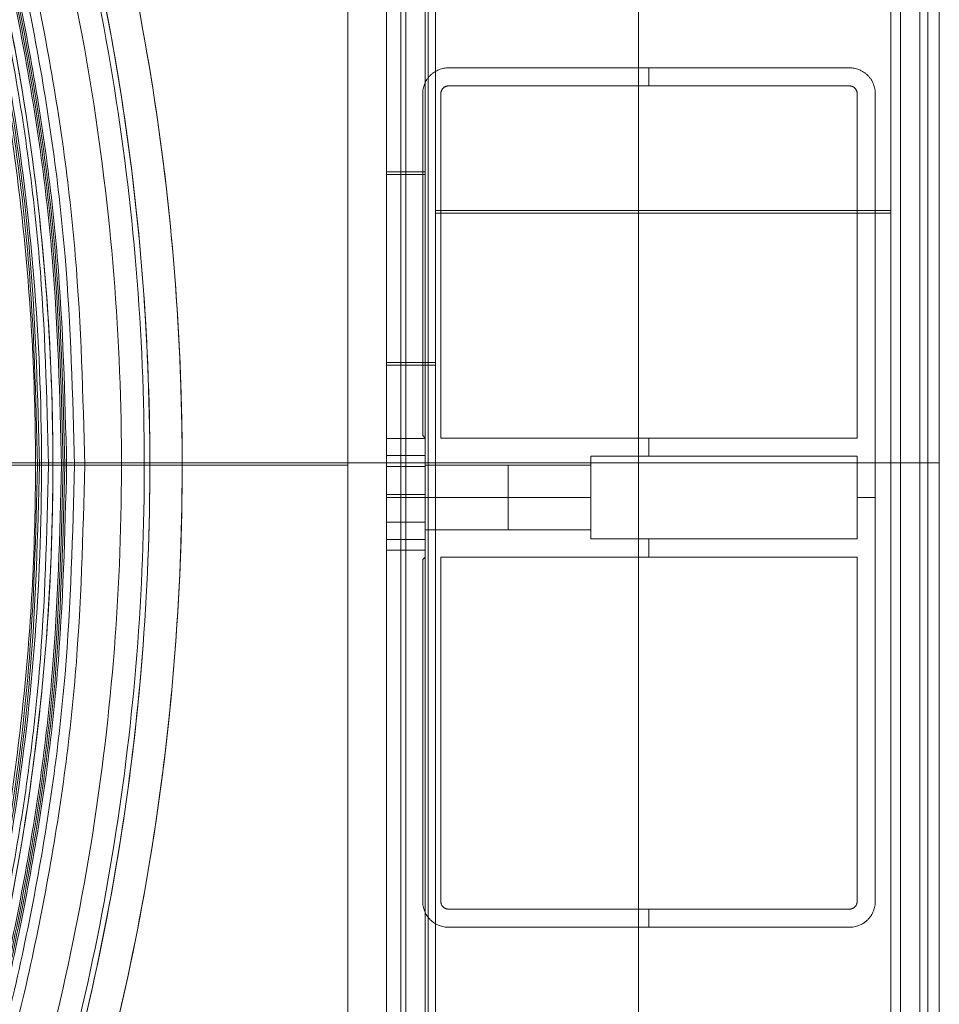
# Model space of a CAD drawing. Units: inches. Extents: x -9.5 to 10.2, y -9.4 to 10.3.
# Drawn here: x 7.4 to 10.2, y -1.3 to 1.8 of the extents above; entities that cross this region are included whole.
import ezdxf

# ---------------------------------------------------------------- set-up
doc = ezdxf.new("R2010")
doc.units = ezdxf.units.IN
doc.header["$MEASUREMENT"] = 0
doc.layers.add('AFUAC-3-BSPT', color=4, linetype='Continuous', true_color=0x00ffff)

msp = doc.modelspace()

# ---------------------------------------------------------------- linework, layer by layer
at = {"layer": 'AFUAC-3-BSPT', "linetype": 'Continuous', "lineweight": 9}
for p, q in [((9.3227, 10.043, 18.1001), (9.3227, -7.7427, 18.1001)), ((9.3227, 10.0351, 0.8278), (9.3227, -7.7507, 0.8278)), ((9.3227, 10.0351, 0.7084), (9.3227, -7.7507, 0.7084)), ((8.5466, 9.1714, 17.3678), (8.5466, -6.3697, 17.3678)), ((8.5466, 9.1635, 1.5601), (8.5466, -6.3776, 1.5601)), ((8.666, 9.1714, 17.3678), (8.666, -6.3697, 17.3678)), ((8.666, 9.1635, 1.5601), (8.666, -6.3776, 1.5601)), ((10.0987, 8.9526, 18.1598), (10.0987, -7.7427, 18.1598)), ((10.0987, 8.9446, 0.7681), (10.0987, -7.7507, 0.7681)), ((10.1883, 0.4059, 17.6226), (10.1883, 8.873, 17.6226)), ((8.6063, -6.1707, 16.6674), (8.6063, 8.7735, 16.6674)), ((8.6063, -6.1786, 2.2605), (8.6063, 8.7655, 2.2605)), ((8.4272, 2.1391, 2.5468), (8.4272, -2.0695, 2.5468)), ((10.1286, 0.4059, 17.921), (10.1286, 1.9203, 17.921)), ((10.248, 0.4059, 17.921), (10.248, 1.9203, 17.921)), ((8.7377, 1.6218, 9.464), (9.9714, 1.6218, 9.464)), ((9.3545, 1.6218, 0.8676), (9.3545, 1.6218, 18.0603)), ((9.3545, 1.5661, 0.8676), (9.3545, 1.6218, 0.8676)), ((8.7377, 1.5661, 9.464), (9.9714, 1.5661, 9.464)), ((9.3545, 1.5661, 0.8676), (9.3545, 1.5661, 18.0603)), ((8.6581, 0.4895, 9.464), (8.6581, 1.5422, 9.464)), ((8.7138, 0.4816, 9.464), (8.7138, 1.5422, 9.464)), ((10.051, 1.5422, 9.464), (10.051, -0.9452, 9.464)), ((8.5466, 1.3014, 16.6674), (8.666, 1.3014, 16.6674)), ((8.666, 1.2934, 2.2605), (8.5466, 1.2934, 2.2605)), ((8.6979, 1.182, 18.1001), (10.0987, 1.182, 18.1001)), ((8.6979, 1.174, 0.8278), (10.0987, 1.174, 0.8278)), ((8.6979, 1.174, 0.7084), (10.0987, 1.174, 0.7084)), ((8.6581, 1.0158, 0.8676), (8.6581, 1.0158, 18.0603)), ((8.7138, 1.0119, 0.8676), (8.7138, 1.0119, 18.0603)), ((8.5466, 0.7144, 18.0683), (8.5466, 0.7144, 16.6674)), ((8.5466, 0.7064, 0.8596), (8.5466, 0.7064, 2.2605)), ((8.666, 0.7144, 18.0683), (8.666, 0.7144, 16.6674)), ((8.666, 0.7064, 0.8596), (8.666, 0.7064, 2.2605)), ((10.0987, 0.6049, 18.1001), (10.0987, 0.6049, 18.2195)), ((10.0987, 0.597, 0.7084), (10.0987, 0.597, 0.8278)), ((8.666, 0.4816, 9.464), (8.6581, 0.4895, 9.464)), ((8.662, 0.4855, 0.8676), (8.662, 0.4855, 18.0603)), ((8.6063, 0.4808, 1.1661), (8.6063, 0.3084, 1.4646)), ((8.666, 0.1154, 9.464), (8.666, 0.4816, 9.464)), ((9.3545, 0.4258, 0.8676), (9.3545, 0.4816, 0.8676)), ((8.5466, 0.4278, 1.8625), (8.666, 0.4278, 1.8625)), ((8.6063, 0.4278, 1.9322), (8.6063, 0.4278, 1.7929)), ((5.7506, 0.398, 2.9451), (8.4272, 0.398, 2.4862)), ((5.7608, 0.398, 3.0644), (8.4272, 0.398, 2.6073)), ((8.666, 0.3946, 1.3153), (8.5466, 0.3946, 1.3153)), ((10.1286, -1.3273, 17.921), (10.1286, 0.4059, 17.921)), ((10.1883, -8.0611, 17.6226), (10.1883, 0.4059, 17.6226)), ((10.248, -1.3273, 17.921), (10.248, 0.4059, 17.921)), ((8.6063, 0.3084, 1.4646), (8.6063, 0.1361, 1.1661)), ((8.666, 0.2985, 0.8676), (8.666, 0.2985, 1.7631)), ((8.666, 0.2985, 1.962), (8.666, 0.2985, 16.9659)), ((8.666, 0.2985, 17.1649), (8.666, 0.2985, 18.0603)), ((9.1754, 0.2985, 0.8676), (8.666, 0.2985, 0.8676)), ((10.051, 0.2985, 0.8676), (9.9953, 0.2985, 0.8676)), ((10.051, 0.2985, 0.8676), (10.051, 0.2985, 18.0603)), ((8.666, 0.2223, 1.3153), (8.5466, 0.2223, 1.3153)), ((8.5466, 0.1691, 1.8625), (8.666, 0.1691, 1.8625)), ((8.6063, 0.1691, 1.7929), (8.6063, 0.1691, 1.9322)), ((9.3545, 0.1154, 0.8676), (9.3545, 0.1711, 0.8676)), ((8.6581, 0.1075, 9.464), (8.666, 0.1154, 9.464)), ((8.6581, -0.9452, 9.464), (8.6581, 0.1075, 9.464)), ((8.662, 0.1114, 0.8676), (8.662, 0.1114, 18.0603)), ((8.7138, -0.9452, 9.464), (8.7138, 0.1154, 9.464)), ((8.7138, 0.1154, 9.464), (9.9953, 0.1154, 9.464)), ((9.3545, 0.1154, 0.8676), (9.3545, 0.1154, 18.0603)), ((8.4272, 0.0348, 2.6073), (8.4272, 0.0348, 2.4862)), ((8.6581, -0.4189, 0.8676), (8.6581, -0.4189, 18.0603)), ((8.7138, -0.4149, 0.8676), (8.7138, -0.4149, 18.0603)), ((9.3545, -1.0248, 0.8676), (9.3545, -0.9691, 0.8676)), ((9.9714, -1.0248, 9.464), (8.7377, -1.0248, 9.464)), ((9.3545, -1.0248, 0.8676), (9.3545, -1.0248, 18.0603))]:
    msp.add_line(p, q, dxfattribs=at)
for points in [[(8.5909, -7.7427, 18.1752), (8.5909, 0.7144, 18.1752), (8.5909, 9.1714, 18.1752)], [(8.5909, -7.7507, 0.7527), (8.5909, 0.7064, 0.7527), (8.5909, 9.1635, 0.7527)], [(8.666, -7.7427, 18.0683), (8.666, 0.7144, 18.0683), (8.666, 9.1714, 18.0683)], [(8.666, 9.1635, 0.8596), (8.666, 0.7064, 0.8596), (8.666, -7.7507, 0.8596)], [(8.6753, -7.7427, 18.0908), (8.6753, 0.7144, 18.0908), (8.6753, 9.1714, 18.0908)], [(8.6753, -7.7507, 0.8371), (8.6753, 0.7064, 0.8371), (8.6753, 9.1635, 0.8371)], [(8.6979, -7.7427, 18.1001), (8.6979, 0.7144, 18.1001), (8.6979, 9.1714, 18.1001)], [(8.6979, -7.7427, 18.2195), (8.6979, 0.7144, 18.2195), (8.6979, 9.1714, 18.2195)], [(8.6979, 9.1635, 0.8278), (8.6979, 0.7064, 0.8278), (8.6979, -7.7507, 0.8278)], [(8.6979, -7.7507, 0.7084), (8.6979, 0.7064, 0.7084), (8.6979, 9.1635, 0.7084)], [(10.0987, 8.9526, 18.1001), (10.0987, 0.6049, 18.1001), (10.0987, -7.7427, 18.1001)], [(10.0987, 8.9526, 18.2195), (10.0987, 0.6049, 18.2195), (10.0987, -7.7427, 18.2195)], [(10.0987, 8.9446, 0.8278), (10.0987, 0.597, 0.8278), (10.0987, -7.7507, 0.8278)], [(10.0987, -7.7507, 0.7084), (10.0987, 0.597, 0.7084), (10.0987, 8.9446, 0.7084)], [(10.1286, 0.4059, 18.2195), (10.1286, 4.6792, 18.2195), (10.1286, 8.9526, 18.2195)], [(10.1286, 8.9526, 18.3389), (10.1286, 4.6792, 18.3389), (10.1286, 0.4059, 18.3389)], [(10.213, 0.4059, 18.3039), (10.213, 4.6792, 18.3039), (10.213, 8.9526, 18.3039)], [(10.248, 8.9526, 18.2195), (10.248, 4.6792, 18.2195), (10.248, 0.4059, 18.2195)], [(10.1286, 8.873, 17.6226), (10.1286, 4.6395, 17.6226), (10.1286, 0.4059, 17.6226)], [(10.248, 0.4059, 17.6226), (10.248, 4.6395, 17.6226), (10.248, 8.873, 17.6226)], [(8.5466, -6.1707, 16.6674), (8.5466, 1.3014, 16.6674), (8.5466, 8.7735, 16.6674)], [(8.5466, 8.7655, 2.2605), (8.5466, 1.2934, 2.2605), (8.5466, -6.1786, 2.2605)], [(8.666, 8.7735, 16.6674), (8.666, 1.3014, 16.6674), (8.666, -6.1707, 16.6674)], [(8.666, -6.1786, 2.2605), (8.666, 1.2934, 2.2605), (8.666, 8.7655, 2.2605)], [(8.5466, 8.5546, 18.0683), (8.5466, 0.4059, 18.0683), (8.5466, -7.7427, 18.0683)], [(8.5466, 8.5466, 0.8596), (8.5466, 0.398, 0.8596), (8.5466, -7.7507, 0.8596)], [(8.4272, 2.1391, 2.4862), (8.4272, 0.0348, 2.4862), (8.4272, -2.0695, 2.4862)], [(8.4272, 2.1391, 2.6073), (8.4272, 0.0348, 2.6073), (8.4272, -2.0695, 2.6073)], [(8.7377, 1.6218, 0.8676), (8.7377, 1.6218, 9.464), (8.7377, 1.6218, 18.0603)], [(8.7377, 1.6218, 18.0603), (9.3545, 1.6218, 18.0603), (9.9714, 1.6218, 18.0603)], [(9.9714, 1.6218, 0.8676), (9.3545, 1.6218, 0.8676), (8.7377, 1.6218, 0.8676)], [(9.9714, 1.6218, 0.8676), (9.9714, 1.6218, 9.464), (9.9714, 1.6218, 18.0603)], [(8.6814, 1.5985, 0.8676), (8.6814, 1.5985, 9.464), (8.6814, 1.5985, 18.0603)], [(10.0277, 1.5985, 0.8676), (10.0277, 1.5985, 9.464), (10.0277, 1.5985, 18.0603)], [(8.7377, 1.5661, 0.8676), (9.3545, 1.5661, 0.8676), (9.9714, 1.5661, 0.8676)], [(9.9714, 1.5661, 18.0603), (9.3545, 1.5661, 18.0603), (8.7377, 1.5661, 18.0603)], [(8.7377, 1.5661, 18.0603), (8.7377, 1.5661, 9.464), (8.7377, 1.5661, 0.8676)], [(9.9714, 1.5661, 0.8676), (9.9714, 1.5661, 9.464), (9.9714, 1.5661, 18.0603)], [(8.6581, 1.5422, 0.8676), (8.6581, 1.5422, 9.464), (8.6581, 1.5422, 18.0603)], [(8.6581, 0.4895, 18.0603), (8.6581, 1.0158, 18.0603), (8.6581, 1.5422, 18.0603)], [(8.6581, 1.5422, 0.8676), (8.6581, 1.0158, 0.8676), (8.6581, 0.4895, 0.8676)], [(8.7138, 0.4816, 0.8676), (8.7138, 1.0119, 0.8676), (8.7138, 1.5422, 0.8676)], [(8.7138, 1.5422, 0.8676), (8.7138, 1.5422, 9.464), (8.7138, 1.5422, 18.0603)], [(8.7138, 1.5422, 18.0603), (8.7138, 1.0119, 18.0603), (8.7138, 0.4816, 18.0603)], [(9.9953, 0.4816, 0.8676), (9.9953, 1.0119, 0.8676), (9.9953, 1.5422, 0.8676)], [(10.051, 1.5422, 18.0603), (10.051, 1.5422, 9.464), (10.051, 1.5422, 0.8676)], [(10.051, 1.5422, 18.0603), (10.051, 0.2985, 18.0603), (10.051, -0.9452, 18.0603)], [(10.051, -0.9452, 0.8676), (10.051, 0.2985, 0.8676), (10.051, 1.5422, 0.8676)], [(8.6581, 0.4895, 0.8676), (8.6581, 0.4895, 9.464), (8.6581, 0.4895, 18.0603)], [(8.666, 0.4816, 18.0603), (8.662, 0.4855, 18.0603), (8.6581, 0.4895, 18.0603)], [(8.6581, 0.4895, 0.8676), (8.662, 0.4855, 0.8676), (8.666, 0.4816, 0.8676)], [(8.5466, 0.4808, 1.1661), (8.6063, 0.4808, 1.1661), (8.666, 0.4808, 1.1661)], [(8.5466, 0.3084, 1.4646), (8.5466, 0.3946, 1.3153), (8.5466, 0.4808, 1.1661)], [(8.5466, 0.1361, 1.1661), (8.5466, 0.3084, 1.1661), (8.5466, 0.4808, 1.1661)], [(8.666, 0.4816, 0.8676), (8.666, 0.4812, 1.0168), (8.666, 0.4808, 1.1661)], [(8.666, 0.4808, 1.1661), (8.666, 0.4812, 9.6132), (8.666, 0.4816, 18.0603)], [(8.666, 0.4816, 0.8676), (8.666, 0.2985, 0.8676), (8.666, 0.1154, 0.8676)], [(8.666, 0.1154, 18.0603), (8.666, 0.2985, 18.0603), (8.666, 0.4816, 18.0603)], [(8.666, 0.4808, 1.1661), (8.666, 0.3946, 1.3153), (8.666, 0.3084, 1.4646)], [(8.666, 0.4808, 1.1661), (8.666, 0.3084, 1.1661), (8.666, 0.1361, 1.1661)], [(8.7138, 0.4816, 18.0603), (8.7138, 0.4816, 9.464), (8.7138, 0.4816, 0.8676)], [(8.7138, 0.4816, 0.8676), (9.3545, 0.4816, 0.8676), (9.9953, 0.4816, 0.8676)], [(8.5466, 0.4358, 16.9957), (8.5466, 0.4358, 17.0654), (8.5466, 0.4358, 17.135)], [(8.5466, 0.4278, 1.9322), (8.6063, 0.4278, 1.9322), (8.666, 0.4278, 1.9322)], [(8.666, 0.4278, 1.7929), (8.6063, 0.4278, 1.7929), (8.5466, 0.4278, 1.7929)], [(8.5466, 0.4278, 1.9322), (8.5466, 0.4278, 1.8625), (8.5466, 0.4278, 1.7929)], [(8.666, 0.4358, 17.135), (8.666, 0.4358, 17.0654), (8.666, 0.4358, 16.9957)], [(8.666, 0.4278, 1.7929), (8.666, 0.4278, 1.8625), (8.666, 0.4278, 1.9322)], [(9.9953, 0.4258, 0.8676), (9.5853, 0.4258, 0.8676), (9.1754, 0.4258, 0.8676)], [(9.1754, 0.4258, 0.8676), (9.1754, 0.2985, 0.8676), (9.1754, 0.1711, 0.8676)], [(9.9953, 0.1711, 0.8676), (9.9953, 0.2985, 0.8676), (9.9953, 0.4258, 0.8676)], [(10.1286, 0.4059, 18.3389), (8.7456, 0.4059, 18.3389), (7.3626, 0.4059, 18.3389)], [(7.3626, 0.4059, 18.2195), (8.7456, 0.4059, 18.2195), (10.1286, 0.4059, 18.2195)], [(7.5517, 0.398, 4.9665), (7.557, 0.398, 4.9688), (7.5623, 0.398, 4.9711)], [(7.5623, 0.398, 4.9711), (7.557, 0.398, 4.9688), (7.5517, 0.398, 4.9665)], [(8.666, 0.398, 1.8625), (8.9207, 0.398, 1.8625), (9.1754, 0.398, 1.8625)], [(10.1286, 0.4059, 18.2195), (10.1286, 0.4059, 17.921), (10.1286, 0.4059, 17.6226)], [(10.1286, 0.4059, 17.6226), (10.1286, -3.8276, 17.6226), (10.1286, -8.0611, 17.6226)], [(10.1286, -8.1407, 18.2195), (10.1286, -3.8674, 18.2195), (10.1286, 0.4059, 18.2195)], [(10.1286, 0.4059, 18.3389), (10.1286, -3.8674, 18.3389), (10.1286, -8.1407, 18.3389)], [(10.248, 0.4059, 17.6226), (10.1883, 0.4059, 17.6226), (10.1286, 0.4059, 17.6226)], [(10.213, -8.1407, 18.3039), (10.213, -3.8674, 18.3039), (10.213, 0.4059, 18.3039)], [(10.248, -8.0611, 17.6226), (10.248, -3.8276, 17.6226), (10.248, 0.4059, 17.6226)], [(10.248, 0.4059, 17.6226), (10.248, 0.4059, 17.921), (10.248, 0.4059, 18.2195)], [(10.248, 0.4059, 18.2195), (10.248, -3.8674, 18.2195), (10.248, -8.1407, 18.2195)], [(8.5466, 0.3084, 1.4646), (8.6063, 0.3084, 1.4646), (8.666, 0.3084, 1.4646)], [(8.5466, 0.1361, 1.1661), (8.5466, 0.2223, 1.3153), (8.5466, 0.3084, 1.4646)], [(8.666, 0.3084, 1.4646), (8.666, 0.2223, 1.3153), (8.666, 0.1361, 1.1661)], [(8.666, 0.2985, 2.0615), (8.6063, 0.2985, 2.0615), (8.5466, 0.2985, 2.0615)], [(8.666, 0.2985, 1.6636), (8.6063, 0.2985, 1.6636), (8.5466, 0.2985, 1.6636)], [(8.666, 0.2985, 1.7631), (8.9207, 0.2985, 1.7631), (9.1754, 0.2985, 1.7631)], [(9.1754, 0.2985, 1.962), (8.9207, 0.2985, 1.962), (8.666, 0.2985, 1.962)], [(8.666, 0.199, 1.8625), (8.9207, 0.199, 1.8625), (9.1754, 0.199, 1.8625)], [(8.5466, 0.1771, 17.135), (8.5466, 0.1771, 17.0654), (8.5466, 0.1771, 16.9957)], [(8.666, 0.1691, 1.9322), (8.6063, 0.1691, 1.9322), (8.5466, 0.1691, 1.9322)], [(8.666, 0.1691, 1.7929), (8.6063, 0.1691, 1.7929), (8.5466, 0.1691, 1.7929)], [(8.5466, 0.1691, 1.7929), (8.5466, 0.1691, 1.8625), (8.5466, 0.1691, 1.9322)], [(8.666, 0.1771, 16.9957), (8.666, 0.1771, 17.0654), (8.666, 0.1771, 17.135)], [(8.666, 0.1691, 1.9322), (8.666, 0.1691, 1.8625), (8.666, 0.1691, 1.7929)], [(9.1754, 0.1711, 0.8676), (9.5853, 0.1711, 0.8676), (9.9953, 0.1711, 0.8676)], [(8.666, 0.1361, 1.1661), (8.6063, 0.1361, 1.1661), (8.5466, 0.1361, 1.1661)], [(8.6581, 0.1075, 18.0603), (8.662, 0.1114, 18.0603), (8.666, 0.1154, 18.0603)], [(8.666, 0.1154, 0.8676), (8.662, 0.1114, 0.8676), (8.6581, 0.1075, 0.8676)], [(8.6581, 0.1075, 0.8676), (8.6581, 0.1075, 9.464), (8.6581, 0.1075, 18.0603)], [(8.6581, -0.9452, 18.0603), (8.6581, -0.4189, 18.0603), (8.6581, 0.1075, 18.0603)], [(8.6581, 0.1075, 0.8676), (8.6581, -0.4189, 0.8676), (8.6581, -0.9452, 0.8676)], [(8.666, 0.1154, 0.8676), (8.666, 0.1154, 9.464), (8.666, 0.1154, 18.0603)], [(8.7138, -0.9452, 0.8676), (8.7138, -0.4149, 0.8676), (8.7138, 0.1154, 0.8676)], [(8.7138, 0.1154, 0.8676), (8.7138, 0.1154, 9.464), (8.7138, 0.1154, 18.0603)], [(8.7138, 0.1154, 18.0603), (8.7138, -0.4149, 18.0603), (8.7138, -0.9452, 18.0603)], [(8.7138, 0.1154, 0.8676), (9.3545, 0.1154, 0.8676), (9.9953, 0.1154, 0.8676)], [(9.9953, 0.1154, 18.0603), (9.3545, 0.1154, 18.0603), (8.7138, 0.1154, 18.0603)], [(9.9953, 0.1154, 0.8676), (9.9953, 0.1154, 9.464), (9.9953, 0.1154, 18.0603)], [(9.9953, -0.9452, 0.8676), (9.9953, -0.4149, 0.8676), (9.9953, 0.1154, 0.8676)], [(8.6581, -0.9452, 0.8676), (8.6581, -0.9452, 9.464), (8.6581, -0.9452, 18.0603)], [(8.7138, -0.9452, 18.0603), (8.7138, -0.9452, 9.464), (8.7138, -0.9452, 0.8676)], [(8.7377, -0.9691, 0.8676), (9.3545, -0.9691, 0.8676), (9.9714, -0.9691, 0.8676)], [(10.051, -0.9452, 0.8676), (10.051, -0.9452, 9.464), (10.051, -0.9452, 18.0603)], [(8.6814, -1.0015, 0.8676), (8.6814, -1.0015, 9.464), (8.6814, -1.0015, 18.0603)], [(8.7377, -1.0248, 0.8676), (8.7377, -1.0248, 9.464), (8.7377, -1.0248, 18.0603)], [(9.9714, -1.0248, 18.0603), (9.3545, -1.0248, 18.0603), (8.7377, -1.0248, 18.0603)], [(8.7377, -1.0248, 0.8676), (9.3545, -1.0248, 0.8676), (9.9714, -1.0248, 0.8676)], [(9.9714, -1.0248, 0.8676), (9.9714, -1.0248, 9.464), (9.9714, -1.0248, 18.0603)], [(10.0277, -1.0015, 0.8676), (10.0277, -1.0015, 9.464), (10.0277, -1.0015, 18.0603)]]:
    msp.add_open_spline(points, degree=2, dxfattribs=at)
for points, weights, knots in [([(-3.071, 7.0205, 17.1728), (1.8159, 9.6024, 17.1728), (5.724, 5.6942, 17.1728), (9.6322, 1.786, 17.1728), (7.0504, -3.1009, 17.1728)], [1, 0.804642480724, 1, 0.804642480724, 1], [-478.572449, -478.572449, -478.572449, -239.286225, -239.286225, 0, 0, 0]), ([(-2.997, 7.0591, 17.6504), (1.8613, 9.557, 17.6504), (5.724, 5.6942, 17.6504), (9.5868, 1.8314, 17.6504), (7.0889, -3.0269, 17.6504)], [0.996375354168, 0.80647193585, 1, 0.80647193585, 0.996375354168], [-474.378988, -474.378988, -474.378988, -237.189494, -237.189494, 0, 0, 0]), ([(7.0889, -3.0269, 17.4116), (9.5868, 1.8314, 17.4116), (5.724, 5.6942, 17.4116), (1.8613, 9.557, 17.4116), (-2.997, 7.0591, 17.4116)], [0.996375354168, 0.80647193585, 1, 0.80647193585, 0.996375354168], [0.103517, 0.103517, 0.103517, 11.053977, 11.053977, 22.004437, 22.004437, 22.004437]), ([(-2.9231, 6.9851, 17.6504), (1.7966, 9.3861, 17.6504), (5.5876, 5.6891, 17.6504), (9.4802, 1.8931, 17.6504), (7.015, -2.9529, 17.6504)], [0.991962136324, 0.809609330267, 1, 0.805503733931, 1], [0, 0, 0, 230.748066, 230.748066, 466.471998, 466.471998, 466.471998]), ([(7.015, -2.9529, 17.1728), (9.4479, 1.8296, 17.1728), (5.6537, 5.6238, 17.1728), (1.8595, 9.418, 17.1728), (-2.9231, 6.9851, 17.1728)], [1, 0.809209244576, 1, 0.809209244576, 1], [0, 0, 0, 10.731622, 10.731622, 21.463244, 21.463244, 21.463244]), ([(7.015, -2.9529, 17.4116), (9.4479, 1.8296, 17.4116), (5.6537, 5.6238, 17.4116), (1.8595, 9.418, 17.4116), (-2.9231, 6.9851, 17.4116)], [1, 0.809209244576, 1, 0.809209244576, 1], [0, 0, 0, 10.731622, 10.731622, 21.463244, 21.463244, 21.463244]), ([(-2.9104, 6.9725, 17.9318), (1.8592, 9.3942, 17.9318), (5.6416, 5.6118, 17.9318), (9.424, 1.8293, 17.9318), (7.0023, -2.9402, 17.9318)], [0.852147547873, 0.690323761458, 0.853553390593, 0.690323765213, 0.852147540428], [0.047049, 0.047049, 0.047049, 10.92562, 10.92562, 21.80419, 21.80419, 21.80419]), ([(-2.858, 6.9201, 17.8615), (1.7958, 9.2647, 17.8615), (5.5266, 5.6265, 17.8615), (9.3574, 1.8907, 17.8615), (6.9499, -2.8879, 17.8615)], [0.845658228146, 0.69158664159, 0.853553390593, 0.688086657453, 0.852464556449], [0.26503, 0.26503, 0.26503, 10.874027, 10.874027, 21.712277, 21.712277, 21.712277]), ([(-6.7622, 0.398, 4.935), (-6.7622, 7.5881, 4.935), (0.4278, 7.5881, 4.935), (7.6179, 7.5881, 4.935), (7.6179, 0.398, 4.935)], [1, 0.707106781187, 1, 0.707106781187, 1], [-3.141593, -3.141593, -3.141593, -1.570796, -1.570796, 0, 0, 0]), ([(7.5863, 0.398, 5.0077), (7.5863, 7.5565, 5.0077), (0.4278, 7.5565, 5.0077), (-6.7307, 7.5565, 5.0077), (-6.7307, 0.398, 5.0077)], [1, 0.707106781187, 1, 0.707106781187, 1], [-3.141593, -3.141593, -3.141593, -1.570796, -1.570796, 0, 0, 0]), ([(-6.7066, 0.398, 4.9711), (-6.7066, 7.5324, 4.9711), (0.4278, 7.5324, 4.9711), (7.5623, 7.5324, 4.9711), (7.5623, 0.398, 4.9711)], [1, 0.707106781187, 1, 0.707106781187, 1], [563.183342, 563.183342, 563.183342, 844.775013, 844.775013, 1126.366685, 1126.366685, 1126.366685]), ([(-6.7013, 0.398, 4.9688), (-6.7013, 7.5271, 4.9688), (0.4278, 7.5271, 4.9688), (7.557, 7.5271, 4.9688), (7.557, 0.398, 4.9688)], [1, 0.707106781187, 1, 0.707106781187, 1], [563.183342, 563.183342, 563.183342, 844.775013, 844.775013, 1126.366685, 1126.366685, 1126.366685]), ([(-6.696, 0.398, 4.9665), (-6.696, 7.5218, 4.9665), (0.4278, 7.5218, 4.9665), (7.5517, 7.5218, 4.9665), (7.5517, 0.398, 4.9665)], [1, 0.707106781187, 1, 0.707106781187, 1], [0, 0, 0, 281.430411, 281.430411, 562.860823, 562.860823, 562.860823]), ([(7.5465, 0.398, 5.0475), (7.5465, 7.5167, 5.0475), (0.4278, 7.5167, 5.0475), (-6.6909, 7.5167, 5.0475), (-6.6909, 0.398, 5.0475)], [1, 0.707106781187, 1, 0.707106781187, 1], [-3.141593, -3.141593, -3.141593, -1.570796, -1.570796, 0, 0, 0]), ([(7.5465, 0.398, 4.9679), (7.5465, 7.5167, 4.9679), (0.4278, 7.5167, 4.9679), (-6.6909, 7.5167, 4.9679), (-6.6909, 0.398, 4.9679)], [1, 0.707106781187, 1, 0.707106781187, 1], [-3.141593, -3.141593, -3.141593, -1.570796, -1.570796, 0, 0, 0]), ([(6.7551, -2.8056, 18.0484), (9.0763, 1.7791, 18.0484), (5.4426, 5.4128, 18.0484), (1.809, 9.0465, 18.0484), (-2.7757, 6.7252, 18.0484)], [0.997983674186, 0.808951019955, 1, 0.808951019955, 0.997983674186], [-446.954142, -446.954142, -446.954142, -223.477071, -223.477071, 0, 0, 0]), ([(-2.7006, 6.7627, 17.9489), (1.7938, 8.9718, 17.9489), (5.3793, 5.4754, 17.9489), (9.0611, 1.8849, 17.9489), (6.7925, -2.7305, 17.9489)], [0.987738984771, 0.811840709572, 1, 0.807752980486, 0.995553529587], [-442.736505, -442.736505, -442.736505, -223.747007, -223.747007, 0, 0, 0]), ([(-6.6511, 0.398, 5.0077), (-6.6511, 7.4769, 5.0077), (0.4278, 7.4769, 5.0077), (7.5067, 7.4769, 5.0077), (7.5067, 0.398, 5.0077)], [1, 0.707106781187, 1, 0.707106781187, 1], [0, 0, 0, 1.570796, 1.570796, 3.141593, 3.141593, 3.141593]), ([(-6.623, 0.398, 4.7957), (-6.623, 7.4488, 4.7957), (0.4278, 7.4488, 4.7957), (7.4786, 7.4488, 4.7957), (7.4786, 0.398, 4.7957)], [1, 0.707106781187, 1, 0.707106781187, 1], [-3.141593, -3.141593, -3.141593, -1.570796, -1.570796, 0, 0, 0]), ([(-6.623, 0.398, 5.0742), (-6.623, 7.4488, 5.0742), (0.4278, 7.4488, 5.0742), (7.4786, 7.4488, 5.0742), (7.4786, 0.398, 5.0742)], [1, 0.707106781187, 1, 0.707106781187, 1], [-3.141593, -3.141593, -3.141593, -1.570796, -1.570796, 0, 0, 0]), ([(-6.6171, 0.398, 5.0143), (-6.6171, 7.4429, 5.0143), (0.4278, 7.4429, 5.0143), (7.4728, 7.4429, 5.0143), (7.4728, 0.398, 5.0143)], [1, 0.707106781187, 1, 0.707106781187, 1], [0, 0, 0, 281.430411, 281.430411, 562.860823, 562.860823, 562.860823]), ([(-4.5492, 5.375, 18.0484), (0.4278, 10.352, 18.0484), (5.4049, 5.375, 18.0484), (10.3819, 0.398, 18.0484), (5.4049, -4.5791, 18.0484)], [1, 0.707106781187, 1, 0.707106781187, 1], [561.898325, 561.898325, 561.898325, 842.847487, 842.847487, 1123.796649, 1123.796649, 1123.796649]), ([(-2.6745, 6.7366, 17.9489), (1.8533, 8.9527, 17.9489), (5.4179, 5.3881, 17.9489), (8.9825, 1.8235, 17.9489), (6.7664, -2.7044, 17.9489)], [0.899333637991, 0.771673221998, 1, 0.771673221998, 0.899333637991], [0, 0, 0, 219.978538, 219.978538, 439.957076, 439.957076, 439.957076]), ([(8.5466, 0.4358, 17.135), (8.5466, 0.4358, 17.2644), (8.5466, 0.3064, 17.2644), (8.5466, 0.1771, 17.2644), (8.5466, 0.1771, 17.135)], [1, 0.707106781187, 1, 0.707106781187, 1], [0, 0, 0, 5.105088, 5.105088, 10.210176, 10.210176, 10.210176]), ([(8.5466, 0.1771, 16.9957), (8.5466, 0.1771, 16.8664), (8.5466, 0.3064, 16.8664), (8.5466, 0.4358, 16.8664), (8.5466, 0.4358, 16.9957)], [1, 0.707106781187, 1, 0.707106781187, 1], [0, 0, 0, 5.105088, 5.105088, 10.210176, 10.210176, 10.210176]), ([(8.5466, 0.1691, 1.9322), (8.5466, 0.1691, 2.0615), (8.5466, 0.2985, 2.0615), (8.5466, 0.4278, 2.0615), (8.5466, 0.4278, 1.9322)], [1, 0.707106781187, 1, 0.707106781187, 1], [0, 0, 0, 0.258687, 0.258687, 0.517374, 0.517374, 0.517374]), ([(8.5466, 0.4278, 1.7929), (8.5466, 0.4278, 1.6636), (8.5466, 0.2985, 1.6636), (8.5466, 0.1691, 1.6636), (8.5466, 0.1691, 1.7929)], [1, 0.707106781187, 1, 0.707106781187, 1], [0, 0, 0, 0.258687, 0.258687, 0.517374, 0.517374, 0.517374]), ([(8.6063, 0.1691, 1.9322), (8.6063, 0.1691, 2.0615), (8.6063, 0.2985, 2.0615), (8.6063, 0.4278, 2.0615), (8.6063, 0.4278, 1.9322)], [1, 0.707106781187, 1, 0.707106781187, 1], [0, 0, 0, 0.258687, 0.258687, 0.517374, 0.517374, 0.517374]), ([(8.6063, 0.4278, 1.7929), (8.6063, 0.4278, 1.6636), (8.6063, 0.2985, 1.6636), (8.6063, 0.1691, 1.6636), (8.6063, 0.1691, 1.7929)], [1, 0.707106781187, 1, 0.707106781187, 1], [0, 0, 0, 0.258687, 0.258687, 0.517374, 0.517374, 0.517374]), ([(8.666, 0.1771, 17.135), (8.666, 0.1771, 17.2644), (8.666, 0.3064, 17.2644), (8.666, 0.4358, 17.2644), (8.666, 0.4358, 17.135)], [1, 0.707106781187, 1, 0.707106781187, 1], [0, 0, 0, 5.105088, 5.105088, 10.210176, 10.210176, 10.210176]), ([(8.666, 0.4358, 16.9957), (8.666, 0.4358, 16.8664), (8.666, 0.3064, 16.8664), (8.666, 0.1771, 16.8664), (8.666, 0.1771, 16.9957)], [1, 0.707106781187, 1, 0.707106781187, 1], [0, 0, 0, 5.105088, 5.105088, 10.210176, 10.210176, 10.210176]), ([(8.666, 0.4278, 1.9322), (8.666, 0.4278, 2.0615), (8.666, 0.2985, 2.0615), (8.666, 0.1691, 2.0615), (8.666, 0.1691, 1.9322)], [1, 0.707106781187, 1, 0.707106781187, 1], [-0.517374, -0.517374, -0.517374, -0.258687, -0.258687, 0, 0, 0]), ([(8.666, 0.1691, 1.7929), (8.666, 0.1691, 1.6636), (8.666, 0.2985, 1.6636), (8.666, 0.4278, 1.6636), (8.666, 0.4278, 1.7929)], [1, 0.707106781187, 1, 0.707106781187, 1], [-0.517374, -0.517374, -0.517374, -0.258687, -0.258687, 0, 0, 0]), ([(7.6179, 0.398, 4.935), (7.6179, -6.7921, 4.935), (0.4278, -6.7921, 4.935), (-6.7622, -6.7921, 4.935), (-6.7622, 0.398, 4.935)], [1, 0.707106781187, 1, 0.707106781187, 1], [0, 0, 0, 1.570796, 1.570796, 3.141593, 3.141593, 3.141593]), ([(-6.7307, 0.398, 5.0077), (-6.7307, -6.7605, 5.0077), (0.4278, -6.7605, 5.0077), (7.5863, -6.7605, 5.0077), (7.5863, 0.398, 5.0077)], [1, 0.707106781187, 1, 0.707106781187, 1], [0, 0, 0, 1.570796, 1.570796, 3.141593, 3.141593, 3.141593]), ([(7.5623, 0.398, 4.9711), (7.5623, -6.7365, 4.9711), (0.4278, -6.7365, 4.9711), (-6.7066, -6.7365, 4.9711), (-6.7066, 0.398, 4.9711)], [1, 0.707106781187, 1, 0.707106781187, 1], [0, 0, 0, 281.591671, 281.591671, 563.183342, 563.183342, 563.183342]), ([(7.557, 0.398, 4.9688), (7.557, -6.7312, 4.9688), (0.4278, -6.7312, 4.9688), (-6.7013, -6.7312, 4.9688), (-6.7013, 0.398, 4.9688)], [1, 0.707106781187, 1, 0.707106781187, 1], [0, 0, 0, 281.591671, 281.591671, 563.183342, 563.183342, 563.183342]), ([(7.5517, 0.398, 4.9665), (7.5517, -6.7259, 4.9665), (0.4278, -6.7259, 4.9665), (-6.696, -6.7259, 4.9665), (-6.696, 0.398, 4.9665)], [1, 0.707106781187, 1, 0.707106781187, 1], [562.860823, 562.860823, 562.860823, 844.291234, 844.291234, 1125.721645, 1125.721645, 1125.721645]), ([(-6.6909, 0.398, 5.0475), (-6.6909, -6.7207, 5.0475), (0.4278, -6.7207, 5.0475), (7.5465, -6.7207, 5.0475), (7.5465, 0.398, 5.0475)], [1, 0.707106781187, 1, 0.707106781187, 1], [0, 0, 0, 1.570796, 1.570796, 3.141593, 3.141593, 3.141593]), ([(-6.6909, 0.398, 4.9679), (-6.6909, -6.7207, 4.9679), (0.4278, -6.7207, 4.9679), (7.5465, -6.7207, 4.9679), (7.5465, 0.398, 4.9679)], [1, 0.707106781187, 1, 0.707106781187, 1], [0, 0, 0, 1.570796, 1.570796, 3.141593, 3.141593, 3.141593]), ([(7.5067, 0.398, 5.0077), (7.5067, -6.6809, 5.0077), (0.4278, -6.6809, 5.0077), (-6.6511, -6.6809, 5.0077), (-6.6511, 0.398, 5.0077)], [1, 0.707106781187, 1, 0.707106781187, 1], [-3.141593, -3.141593, -3.141593, -1.570796, -1.570796, 0, 0, 0]), ([(7.4786, 0.398, 4.7957), (7.4786, -6.6528, 4.7957), (0.4278, -6.6528, 4.7957), (-6.623, -6.6528, 4.7957), (-6.623, 0.398, 4.7957)], [1, 0.707106781187, 1, 0.707106781187, 1], [0, 0, 0, 1.570796, 1.570796, 3.141593, 3.141593, 3.141593]), ([(7.4786, 0.398, 5.0742), (7.4786, -6.6528, 5.0742), (0.4278, -6.6528, 5.0742), (-6.623, -6.6528, 5.0742), (-6.623, 0.398, 5.0742)], [1, 0.707106781187, 1, 0.707106781187, 1], [0, 0, 0, 1.570796, 1.570796, 3.141593, 3.141593, 3.141593]), ([(7.4728, 0.398, 5.0143), (7.4728, -6.647, 5.0143), (0.4278, -6.647, 5.0143), (-6.6171, -6.647, 5.0143), (-6.6171, 0.398, 5.0143)], [1, 0.707106781187, 1, 0.707106781187, 1], [562.860823, 562.860823, 562.860823, 844.291234, 844.291234, 1125.721645, 1125.721645, 1125.721645]), ([(7.6179, 0.398, 4.935), (7.6179, 0.398, 4.7957), (7.4786, 0.398, 4.7957), (7.3393, 0.398, 4.7957), (7.3393, 0.398, 4.935)], [1, 0.707106781187, 1, 0.707106781187, 1], [3.141593, 3.141593, 3.141593, 4.712389, 4.712389, 6.283185, 6.283185, 6.283185]), ([(7.3441, 0.398, 4.971), (7.3717, 0.398, 5.0742), (7.4786, 0.398, 5.0742), (7.6179, 0.398, 5.0742), (7.6179, 0.398, 4.935)], [0.91483576682, 0.758819045106, 1, 0.707106781187, 1], [0.277335, 0.277335, 0.277335, 1.570796, 1.570796, 3.141593, 3.141593, 3.141593]), ([(7.4017, 0.398, 4.9556), (7.4162, 0.398, 5.0097), (7.4723, 0.398, 5.0132), (7.4901, 0.398, 5.0143), (7.5067, 0.398, 5.0077)], [1, 0.815068262434, 1, 0.933059342443, 0.914580368025], [0.523599, 0.523599, 0.523599, 2.995396, 2.995396, 3.890125, 3.890125, 3.890125]), ([(7.5067, 0.398, 5.0077), (7.5067, 0.398, 5.0475), (7.5465, 0.398, 5.0475), (7.5863, 0.398, 5.0475), (7.5863, 0.398, 5.0077)], [1, 0.707106781187, 1, 0.707106781187, 1], [-6.283185, -6.283185, -6.283185, -4.712389, -4.712389, -3.141593, -3.141593, -3.141593]), ([(7.5517, 0.398, 4.9665), (7.5492, 0.398, 4.9663), (7.5467, 0.398, 4.9663), (7.5068, 0.398, 4.9671), (7.5067, 0.398, 5.0077)], [0.954023503461, 0.974852637813, 1, 0.707106781187, 1], [-1.705662, -1.705662, -1.705662, -1.570796, -1.570796, 0, 0, 0]), ([(8.666, 0.2985, 1.962), (8.666, 0.398, 1.962), (8.666, 0.398, 1.8625), (8.666, 0.398, 1.7631), (8.666, 0.2985, 1.7631)], [1, 0.707106781187, 1, 0.707106781187, 1], [-0.39798, -0.39798, -0.39798, -0.19899, -0.19899, 0, 0, 0]), ([(8.666, 0.2985, 16.9659), (8.666, 0.398, 16.9659), (8.666, 0.398, 17.0654), (8.666, 0.398, 17.1649), (8.666, 0.2985, 17.1649), (8.666, 0.199, 17.1649), (8.666, 0.199, 17.0654), (8.666, 0.199, 16.9659), (8.666, 0.2985, 16.9659)], [1, 0.707106781187, 1, 0.707106781187, 1, 0.707106781187, 1, 0.707106781187, 1], [0, 0, 0, 3.926991, 3.926991, 7.853982, 7.853982, 11.780972, 11.780972, 15.707963, 15.707963, 15.707963]), ([(8.9207, 0.2985, 1.7631), (8.9207, 0.398, 1.7631), (8.9207, 0.398, 1.8625), (8.9207, 0.398, 1.962), (8.9207, 0.2985, 1.962)], [1, 0.707106781187, 1, 0.707106781187, 1], [0, 0, 0, 0.19899, 0.19899, 0.39798, 0.39798, 0.39798]), ([(9.1754, 0.2985, 1.7631), (9.1754, 0.398, 1.7631), (9.1754, 0.398, 1.8625), (9.1754, 0.398, 1.962), (9.1754, 0.2985, 1.962)], [1, 0.707106781187, 1, 0.707106781187, 1], [0, 0, 0, 0.19899, 0.19899, 0.39798, 0.39798, 0.39798]), ([(8.666, 0.2985, 1.7631), (8.666, 0.199, 1.7631), (8.666, 0.199, 1.8625), (8.666, 0.199, 1.962), (8.666, 0.2985, 1.962)], [1, 0.707106781187, 1, 0.707106781187, 1], [-0.39798, -0.39798, -0.39798, -0.19899, -0.19899, 0, 0, 0]), ([(8.9207, 0.2985, 1.962), (8.9207, 0.199, 1.962), (8.9207, 0.199, 1.8625), (8.9207, 0.199, 1.7631), (8.9207, 0.2985, 1.7631)], [1, 0.707106781187, 1, 0.707106781187, 1], [0, 0, 0, 0.19899, 0.19899, 0.39798, 0.39798, 0.39798]), ([(9.1754, 0.2985, 1.962), (9.1754, 0.199, 1.962), (9.1754, 0.199, 1.8625), (9.1754, 0.199, 1.7631), (9.1754, 0.2985, 1.7631)], [1, 0.707106781187, 1, 0.707106781187, 1], [0, 0, 0, 0.19899, 0.19899, 0.39798, 0.39798, 0.39798])]:
    msp.add_rational_spline(points, weights, degree=2, knots=knots, dxfattribs=at)
for points, weights in [([(8.7377, 1.6218, 0.8676), (8.6581, 1.6218, 0.8676), (8.6581, 1.5422, 0.8676)], [1, 0.707106781187, 1]), ([(8.6581, 1.5422, 18.0603), (8.6581, 1.6218, 18.0603), (8.7377, 1.6218, 18.0603)], [1, 0.707106781187, 1]), ([(8.7377, 1.6218, 9.464), (8.6581, 1.6218, 9.464), (8.6581, 1.5422, 9.464)], [1, 0.707106781187, 1]), ([(10.051, 1.5422, 0.8676), (10.051, 1.6218, 0.8676), (9.9714, 1.6218, 0.8676)], [1, 0.707106781187, 1]), ([(9.9714, 1.6218, 18.0603), (10.051, 1.6218, 18.0603), (10.051, 1.5422, 18.0603)], [1, 0.707106781187, 1]), ([(10.051, 1.5422, 9.464), (10.051, 1.6218, 9.464), (9.9714, 1.6218, 9.464)], [1, 0.707106781187, 1]), ([(8.7377, 1.5661, 0.8676), (8.7138, 1.5661, 0.8676), (8.7138, 1.5422, 0.8676)], [1, 0.707106781187, 1]), ([(9.9953, 1.5422, 0.8676), (9.9953, 1.5661, 0.8676), (9.9714, 1.5661, 0.8676)], [1, 0.707106781187, 1]), ([(8.5466, 0.7144, 18.0683), (8.5466, 0.7144, 18.2195), (8.6979, 0.7144, 18.2195)], [1, 0.707106781187, 1]), ([(8.6979, 0.7064, 0.7084), (8.5466, 0.7064, 0.7084), (8.5466, 0.7064, 0.8596)], [1, 0.707106781187, 1]), ([(8.666, 0.7144, 18.0683), (8.666, 0.7144, 18.1001), (8.6979, 0.7144, 18.1001)], [1, 0.707106781187, 1]), ([(8.6979, 0.7064, 0.8278), (8.666, 0.7064, 0.8278), (8.666, 0.7064, 0.8596)], [1, 0.707106781187, 1]), ([(7.5517, 0.398, 4.9665), (7.5381, 0.398, 4.9964), (7.5067, 0.398, 5.0077)], [1, 0.882008919991, 0.914580368025]), ([(7.5623, 0.398, 4.9711), (7.5572, 0.398, 4.9681), (7.5517, 0.398, 4.9665)], [0.88481940757, 0.909600694316, 0.954023503461]), ([(7.5517, 0.398, 4.9665), (7.5572, 0.398, 4.9681), (7.5623, 0.398, 4.9711)], [0.954023503444, 0.909600694311, 0.88481940757]), ([(7.5863, 0.398, 5.0077), (7.5863, 0.398, 4.9815), (7.5623, 0.398, 4.9711)], [1, 0.785886543645, 0.88481940757]), ([(10.248, 0.4059, 18.2195), (10.248, 0.4059, 18.3389), (10.1286, 0.4059, 18.3389)], [1, 0.707106781187, 1]), ([(8.6581, -0.9452, 0.8676), (8.6581, -1.0248, 0.8676), (8.7377, -1.0248, 0.8676)], [1, 0.707106781187, 1]), ([(8.7377, -1.0248, 18.0603), (8.6581, -1.0248, 18.0603), (8.6581, -0.9452, 18.0603)], [1, 0.707106781187, 1]), ([(8.6581, -0.9452, 9.464), (8.6581, -1.0248, 9.464), (8.7377, -1.0248, 9.464)], [1, 0.707106781187, 1]), ([(8.7138, -0.9452, 0.8676), (8.7138, -0.9691, 0.8676), (8.7377, -0.9691, 0.8676)], [1, 0.707106781187, 1]), ([(9.9714, -1.0248, 0.8676), (10.051, -1.0248, 0.8676), (10.051, -0.9452, 0.8676)], [1, 0.707106781187, 1]), ([(10.051, -0.9452, 18.0603), (10.051, -1.0248, 18.0603), (9.9714, -1.0248, 18.0603)], [1, 0.707106781187, 1]), ([(9.9714, -0.9691, 0.8676), (9.9953, -0.9691, 0.8676), (9.9953, -0.9452, 0.8676)], [1, 0.707106781187, 1]), ([(9.9714, -1.0248, 9.464), (10.051, -1.0248, 9.464), (10.051, -0.9452, 9.464)], [1, 0.707106781187, 1])]:
    msp.add_rational_spline(points, weights, degree=2, dxfattribs=at)

doc.saveas('drawing.dxf')
